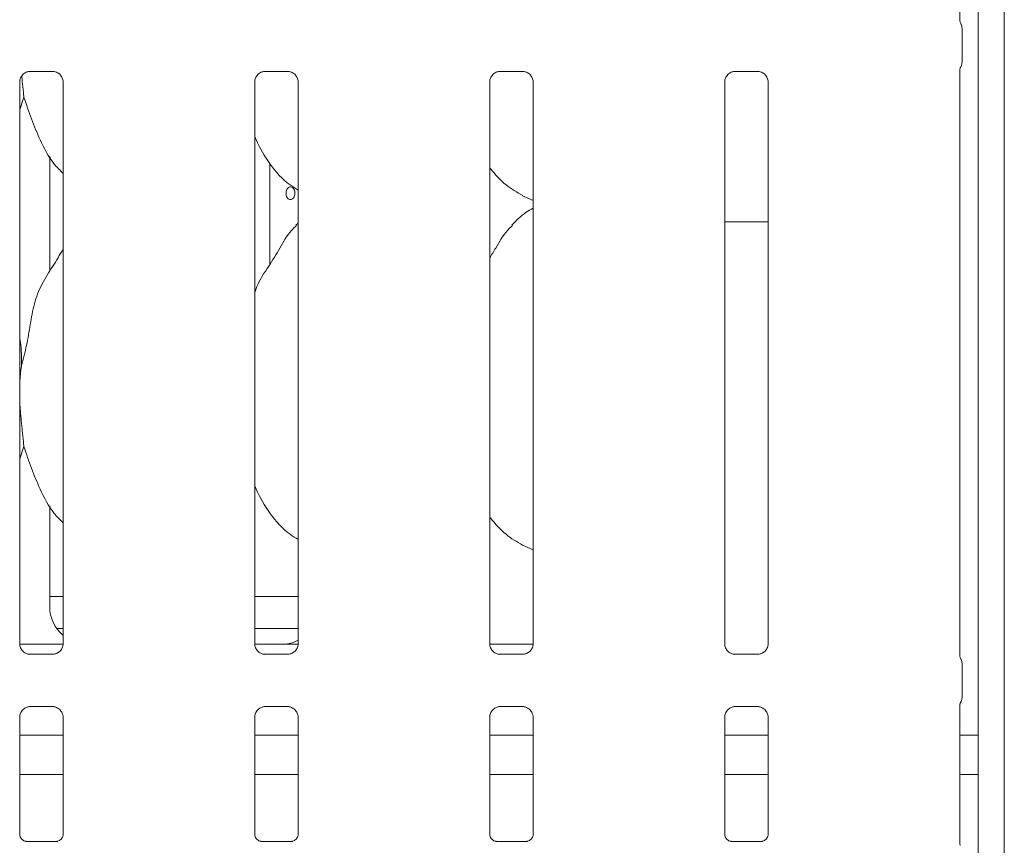
# Model space of a CAD drawing. Units: millimetres. Extents: x 5 to 415, y -14 to 292.
# Drawn here: x 131 to 141, y 95 to 103 of the extents above; entities that cross this region are included whole.
import ezdxf

# ---------------------------------------------------------------- set-up
doc = ezdxf.new("R2010")
doc.units = ezdxf.units.MM

msp = doc.modelspace()

# ---------------------------------------------------------------- linework, layer by layer
at = {"color": 7, "linetype": 'Continuous', "lineweight": 15}
for p, q in [((140.99038, 134.01434), (140.99038, 79.6611)), ((140.73413, 133.84937), (140.73413, 79.6611)), ((140.55157, 103.208), (140.55157, 108.03292)), ((140.57453, 102.79777), (140.57453, 103.13069)), ((131.40117, 102.70677), (131.63084, 102.70677)), ((131.63649, 102.7069), (131.63084, 102.70715)), ((133.71367, 102.70677), (133.94334, 102.70677)), ((133.94899, 102.7069), (133.94334, 102.70715)), ((136.02617, 102.70677), (136.25584, 102.70677)), ((136.26149, 102.7069), (136.25584, 102.70715)), ((138.33867, 102.70677), (138.56834, 102.70677)), ((138.57399, 102.7069), (138.56834, 102.70715)), ((140.55157, 96.958), (140.55157, 102.72042)), ((131.30157, 97.07439), (131.30157, 102.60379)), ((131.7292, 102.60406), (131.7292, 97.07467)), ((133.61407, 97.07439), (133.61407, 102.60379)), ((134.0417, 102.60406), (134.0417, 97.07467)), ((135.92657, 97.07439), (135.92657, 102.60379)), ((136.3542, 102.60406), (136.3542, 97.07467)), ((138.23907, 97.07439), (138.23907, 102.60379)), ((138.6667, 102.60406), (138.6667, 97.07467)), ((131.34285, 102.45278), (131.30157, 102.33312)), ((131.59785, 100.74187), (131.59785, 101.8698)), ((131.59785, 101.86061), (131.60316, 101.86061)), ((133.76171, 100.80624), (133.76171, 101.80258)), ((136.25042, 101.48293), (136.3542, 101.43821)), ((134.0417, 101.21372), (134.02017, 101.19419)), ((138.23907, 101.22673), (138.54663, 101.22673)), ((138.6667, 101.22673), (138.54663, 101.22673)), ((131.34285, 99.01528), (131.30157, 98.89562)), ((131.59785, 97.44101), (131.59785, 98.4323)), ((136.25042, 98.04543), (136.3542, 98.00071)), ((131.59785, 97.53923), (131.7292, 97.53923)), ((133.61407, 97.53923), (134.0417, 97.53923)), ((131.66549, 97.22673), (131.7292, 97.22673)), ((133.61407, 97.22673), (134.0417, 97.22673)), ((131.30216, 97.07048), (131.72874, 97.07048)), ((133.85651, 97.07044), (133.61176, 97.07044)), ((133.85651, 97.0704), (133.85651, 97.07044)), ((135.92716, 97.07048), (136.35374, 97.07048)), ((131.39427, 96.97156), (131.39993, 96.9713)), ((131.6296, 96.97168), (131.39993, 96.97168)), ((133.70677, 96.97156), (133.71243, 96.9713)), ((133.9421, 96.97168), (133.71243, 96.97168)), ((136.01927, 96.97156), (136.02493, 96.9713)), ((136.2546, 96.97168), (136.02493, 96.97168)), ((138.33177, 96.97156), (138.33743, 96.9713)), ((138.5671, 96.97168), (138.33743, 96.97168)), ((140.57453, 96.54777), (140.57453, 96.88069)), ((131.40117, 96.45677), (131.63084, 96.45677)), ((131.63649, 96.4569), (131.63084, 96.45715)), ((133.71367, 96.45677), (133.94334, 96.45677)), ((133.94899, 96.4569), (133.94334, 96.45715)), ((136.02617, 96.45677), (136.25584, 96.45677)), ((136.26149, 96.4569), (136.25584, 96.45715)), ((138.33867, 96.45677), (138.56834, 96.45677)), ((138.57399, 96.4569), (138.56834, 96.45715)), ((140.55157, 95.10823), (140.55157, 96.47042)), ((131.30157, 95.19873), (131.30157, 96.35379)), ((131.7292, 96.35406), (131.7292, 95.19841)), ((133.61407, 95.19873), (133.61407, 96.35379)), ((134.0417, 96.35406), (134.0417, 95.19841)), ((135.92657, 95.19873), (135.92657, 96.35379)), ((136.3542, 96.35406), (136.3542, 95.19841)), ((138.23907, 95.19873), (138.23907, 96.35379)), ((138.6667, 96.35406), (138.6667, 95.19841)), ((131.7292, 96.17673), (131.30157, 96.17673)), ((134.0417, 96.17673), (133.61407, 96.17673)), ((136.3542, 96.17673), (135.92657, 96.17673)), ((138.6667, 96.17673), (138.23907, 96.17673)), ((140.73413, 96.17673), (140.55157, 96.17673)), ((131.7292, 95.78923), (131.30157, 95.78923)), ((134.0417, 95.78923), (133.61407, 95.78923)), ((136.3542, 95.78923), (135.92657, 95.78923)), ((138.6667, 95.78923), (138.23907, 95.78923)), ((140.73413, 95.78923), (140.55157, 95.78923)), ((131.66781, 95.13138), (131.36292, 95.13138)), ((131.66781, 95.13112), (131.67201, 95.13132)), ((133.98031, 95.13138), (133.67542, 95.13138)), ((133.98031, 95.13112), (133.98451, 95.13132)), ((136.29281, 95.13138), (135.98792, 95.13138)), ((136.29281, 95.13112), (136.29701, 95.13132)), ((138.60531, 95.13138), (138.30042, 95.13138)), ((138.60531, 95.13112), (138.60951, 95.13132))]:
    msp.add_line(p, q, dxfattribs=at)
for centre, major_axis, ratio, start_param, end_param in [((131.97889, 97.44352), (0.37406, 0.07838), 0.9812009, 2.9379058, 3.7969888), ((133.86438, 97.44352), (0.37406, -0.07838), 0.9812009, 5.0631491, 5.3980332), ((134.89863, 97.28928), (1.13248, 0.20251), 0.0733503, 3.5308562, 3.6665857)]:
    msp.add_ellipse(centre, major_axis=major_axis, ratio=ratio, start_param=start_param, end_param=end_param, dxfattribs=at)
for points, knots in [([(140.56206, 103.17759), (140.56206, 103.17759), (140.56206, 103.17759), (140.56206, 103.1776), (140.56204, 103.17762), (140.56201, 103.17767), (140.55665, 103.1868), (140.55213, 103.2002), (140.55155, 103.21018), (140.55155, 103.2099), (140.55155, 103.20983)], [0, 0, 0, 0, 0.000063, 0.0005668, 0.0011706, 0.0021454, 0.0044268, 0.6813529, 0.9258727, 1, 1, 1, 1]), ([(140.56205, 103.17761), (140.56308, 103.17577), (140.56771, 103.16751), (140.57334, 103.15177), (140.57406, 103.1374), (140.5744, 103.13037)], [0, 0, 0, 0, 0.12791405, 0.57326474, 1, 1, 1, 1]), ([(131.30162, 102.60335), (131.30161, 102.60369), (131.30136, 102.60864), (131.30397, 102.62946), (131.31708, 102.66042), (131.34565, 102.68999), (131.37605, 102.70377), (131.39578, 102.70676), (131.40028, 102.70674), (131.40194, 102.70673)], [0, 0, 0, 0, 0.0093673, 0.1372154, 0.3586541, 0.6051237, 0.817495, 0.932816, 1, 1, 1, 1]), ([(131.40117, 102.70684), (131.40084, 102.70681), (131.39898, 102.70667), (131.39648, 102.70683), (131.39448, 102.70689), (131.39427, 102.7069)], [0, 0, 0, 0, 0.1597816, 0.9136822, 1, 1, 1, 1]), ([(131.63027, 102.70669), (131.6317, 102.70668), (131.63603, 102.70662), (131.65263, 102.7043), (131.66657, 102.69726), (131.67494, 102.69302)], [0, 0, 0, 0, 0.1655633, 0.4987438, 1, 1, 1, 1]), ([(133.61412, 102.60335), (133.61411, 102.60369), (133.61386, 102.60864), (133.61647, 102.62946), (133.62958, 102.66042), (133.65815, 102.68999), (133.68855, 102.70377), (133.70828, 102.70676), (133.71278, 102.70674), (133.71444, 102.70673)], [0, 0, 0, 0, 0.0093673, 0.1372154, 0.3586541, 0.6051237, 0.817495, 0.932816, 1, 1, 1, 1]), ([(133.71367, 102.70684), (133.71334, 102.70681), (133.71148, 102.70667), (133.70898, 102.70683), (133.70698, 102.70689), (133.70677, 102.7069)], [0, 0, 0, 0, 0.1597816, 0.9136822, 1, 1, 1, 1]), ([(133.94277, 102.70669), (133.9442, 102.70668), (133.94853, 102.70662), (133.96513, 102.7043), (133.97907, 102.69726), (133.98744, 102.69302)], [0, 0, 0, 0, 0.1655633, 0.4987438, 1, 1, 1, 1]), ([(135.92662, 102.60335), (135.92661, 102.60369), (135.92636, 102.60864), (135.92897, 102.62946), (135.94208, 102.66042), (135.97065, 102.68999), (136.00105, 102.70377), (136.02078, 102.70676), (136.02528, 102.70674), (136.02694, 102.70673)], [0, 0, 0, 0, 0.0093673, 0.1372154, 0.3586541, 0.6051237, 0.817495, 0.932816, 1, 1, 1, 1]), ([(136.02617, 102.70684), (136.02584, 102.70681), (136.02398, 102.70667), (136.02148, 102.70683), (136.01948, 102.70689), (136.01927, 102.7069)], [0, 0, 0, 0, 0.1597816, 0.9136822, 1, 1, 1, 1]), ([(136.25527, 102.70669), (136.2567, 102.70668), (136.26103, 102.70662), (136.27763, 102.7043), (136.29157, 102.69726), (136.29994, 102.69302)], [0, 0, 0, 0, 0.1655633, 0.4987438, 1, 1, 1, 1]), ([(138.23912, 102.60335), (138.23911, 102.60369), (138.23886, 102.60864), (138.24147, 102.62946), (138.25458, 102.66042), (138.28315, 102.68999), (138.31355, 102.70377), (138.33328, 102.70676), (138.33778, 102.70674), (138.33944, 102.70673)], [0, 0, 0, 0, 0.0093673, 0.1372154, 0.3586541, 0.6051237, 0.817495, 0.932816, 1, 1, 1, 1]), ([(138.33867, 102.70684), (138.33834, 102.70681), (138.33648, 102.70667), (138.33398, 102.70683), (138.33198, 102.70689), (138.33177, 102.7069)], [0, 0, 0, 0, 0.1597816, 0.9136822, 1, 1, 1, 1]), ([(138.56777, 102.70669), (138.5692, 102.70668), (138.57353, 102.70662), (138.59013, 102.7043), (138.60407, 102.69726), (138.61244, 102.69302)], [0, 0, 0, 0, 0.1655633, 0.4987438, 1, 1, 1, 1]), ([(140.55154, 102.71826), (140.55154, 102.71822), (140.55156, 102.71765), (140.55162, 102.72176), (140.55316, 102.73013), (140.55609, 102.73904), (140.55917, 102.74565), (140.56089, 102.74884), (140.5617, 102.75024), (140.56191, 102.75061), (140.56203, 102.75081), (140.56207, 102.75087), (140.56208, 102.75089), (140.56208, 102.75089), (140.56208, 102.75089)], [0, 0, 0, 0, 0.0166213, 0.2299417, 0.4904766, 0.751231, 0.8942562, 0.9685434, 0.9873625, 0.9944433, 0.9982339, 0.9991707, 0.9997427, 1, 1, 1, 1]), ([(140.56205, 102.75084), (140.56308, 102.75268), (140.56771, 102.76094), (140.57334, 102.77668), (140.57406, 102.79105), (140.5744, 102.79808)], [0, 0, 0, 0, 0.1279106, 0.5731021, 1, 1, 1, 1]), ([(131.32158, 102.66126), (131.32159, 102.66112), (131.32333, 102.64279), (131.32866, 102.58885), (131.33558, 102.51866), (131.34101, 102.46939), (131.34285, 102.45278)], [0, 0, 0, 0, 0.00188958, 0.24741587, 0.74642907, 1, 1, 1, 1]), ([(131.67494, 102.69302), (131.67589, 102.69263), (131.6902, 102.68661), (131.71177, 102.66294), (131.72743, 102.62877), (131.7287, 102.6103), (131.72918, 102.60323)], [0, 0, 0, 0, 0.0284955, 0.4287655, 0.7812449, 1, 1, 1, 1]), ([(133.98744, 102.69302), (133.98839, 102.69263), (134.0027, 102.68661), (134.02427, 102.66294), (134.03993, 102.62877), (134.0412, 102.6103), (134.04168, 102.60323)], [0, 0, 0, 0, 0.0284955, 0.4287655, 0.7812449, 1, 1, 1, 1]), ([(136.29994, 102.69302), (136.30089, 102.69263), (136.3152, 102.68661), (136.33677, 102.66294), (136.35243, 102.62877), (136.3537, 102.6103), (136.35418, 102.60323)], [0, 0, 0, 0, 0.0284955, 0.4287655, 0.7812449, 1, 1, 1, 1]), ([(138.61244, 102.69302), (138.61339, 102.69263), (138.6277, 102.68661), (138.64927, 102.66294), (138.66493, 102.62877), (138.6662, 102.6103), (138.66668, 102.60323)], [0, 0, 0, 0, 0.0284955, 0.4287655, 0.7812449, 1, 1, 1, 1]), ([(131.7292, 101.70301), (131.69853, 101.73289), (131.60167, 101.82727), (131.5071, 102.01781), (131.41491, 102.23997), (131.36698, 102.3815), (131.34285, 102.45278)], [0, 0, 0, 0, 0.1502082, 0.4743764, 0.73525, 1, 1, 1, 1]), ([(134.0417, 101.53952), (134.01481, 101.55557), (133.90623, 101.62037), (133.7604, 101.7891), (133.65768, 101.96016), (133.61851, 102.05635), (133.61407, 102.06726)], [0, 0, 0, 0, 0.1358358, 0.5485376, 0.9488036, 1, 1, 1, 1]), ([(136.25345, 101.48457), (136.19579, 101.51673), (136.07242, 101.58552), (135.98139, 101.69379), (135.93291, 101.75145)], [0, 0, 0, 0, 0.467436, 1, 1, 1, 1]), ([(134.01036, 101.50798), (134.00984, 101.515), (134.00881, 101.52904), (134.00078, 101.54773), (133.98912, 101.56196), (133.97478, 101.57011), (133.95964, 101.57125), (133.94539, 101.56527), (133.93355, 101.55285), (133.92529, 101.53537), (133.92142, 101.51479), (133.92229, 101.49346), (133.92781, 101.47377), (133.93748, 101.45793), (133.95036, 101.44771), (133.96514, 101.44428), (133.98017, 101.44803), (133.99375, 101.45852), (134.00413, 101.47457), (134.0096, 101.49204), (134.01015, 101.50351), (134.01036, 101.50798)], [0, 0, 0, 0, 0.0536231, 0.1072439, 0.1609252, 0.2146459, 0.2683011, 0.3218881, 0.3755104, 0.4292165, 0.4829244, 0.5365489, 0.590135, 0.6437876, 0.6975079, 0.7511914, 0.8047914, 0.8583912, 0.9120742, 0.9657946, 1, 1, 1, 1]), ([(136.3542, 101.36195), (136.33054, 101.34883), (136.2507, 101.30457), (136.18876, 101.23978), (136.14517, 101.19419)], [0, 0, 0, 0, 0.2963502, 1, 1, 1, 1]), ([(133.61407, 100.53186), (133.62347, 100.55867), (133.65588, 100.65113), (133.75447, 100.7891), (133.86136, 100.96654), (133.94074, 101.11105), (134.00836, 101.17449), (134.02539, 101.19047)], [0, 0, 0, 0, 0.1089782, 0.3758062, 0.6443738, 0.9104437, 1, 1, 1, 1]), ([(135.92657, 100.87145), (135.94654, 100.90357), (136.00297, 100.99433), (136.06565, 101.1111), (136.13335, 101.1745), (136.15039, 101.19047)], [0, 0, 0, 0, 0.2906882, 0.8213761, 1, 1, 1, 1]), ([(131.31817, 99.81136), (131.33616, 99.87808), (131.37218, 100.01166), (131.40516, 100.21669), (131.43981, 100.42063), (131.51299, 100.61623), (131.62596, 100.78573), (131.69544, 100.90137), (131.7292, 100.95756)], [0, 0, 0, 0, 0.1681454, 0.3366792, 0.5054102, 0.6713193, 0.8402915, 1, 1, 1, 1]), ([(131.30157, 100.08028), (131.30389, 100.06782), (131.32037, 99.97938), (131.31918, 99.889), (131.31817, 99.81136)], [0, 0, 0, 0, 0.1409119, 1, 1, 1, 1]), ([(131.31817, 99.81136), (131.3145, 99.78222), (131.30754, 99.72701), (131.30348, 99.67078), (131.30157, 99.64423)], [0, 0, 0, 0, 0.527703, 1, 1, 1, 1]), ([(131.30157, 99.47432), (131.30183, 99.46651), (131.30273, 99.44025), (131.30634, 99.39467), (131.31093, 99.3378), (131.31618, 99.28041), (131.32152, 99.22407), (131.32865, 99.1512), (131.33558, 99.08118), (131.34102, 99.03189), (131.34285, 99.01528)], [0, 0, 0, 0, 0.04971981, 0.1672801, 0.28560657, 0.40652854, 0.5284194, 0.64442403, 0.88019449, 1, 1, 1, 1]), ([(131.7292, 98.26551), (131.69853, 98.29539), (131.60167, 98.38977), (131.5071, 98.58031), (131.41491, 98.80247), (131.36698, 98.944), (131.34285, 99.01528)], [0, 0, 0, 0, 0.1502082, 0.4743764, 0.73525, 1, 1, 1, 1]), ([(134.0417, 98.10024), (134.01484, 98.11692), (133.90721, 98.1838), (133.76011, 98.35115), (133.65768, 98.52267), (133.61851, 98.61885), (133.61407, 98.62976)], [0, 0, 0, 0, 0.1370439, 0.5491687, 0.9488751, 1, 1, 1, 1]), ([(136.24964, 98.04583), (136.19342, 98.07866), (136.07232, 98.14938), (135.98155, 98.25653), (135.93291, 98.31395)], [0, 0, 0, 0, 0.46420909, 1, 1, 1, 1]), ([(131.35583, 96.98543), (131.35488, 96.98583), (131.34057, 96.99184), (131.31899, 97.01551), (131.30334, 97.04968), (131.30207, 97.06815), (131.30158, 97.07522)], [0, 0, 0, 0, 0.0284955, 0.4287655, 0.7812449, 1, 1, 1, 1]), ([(131.72914, 97.0751), (131.72916, 97.07476), (131.72941, 97.06981), (131.72679, 97.049), (131.71369, 97.01803), (131.68512, 96.98846), (131.65472, 96.97468), (131.63499, 96.97169), (131.63048, 96.97171), (131.62883, 96.97172)], [0, 0, 0, 0, 0.0093673, 0.1372154, 0.3586541, 0.6051237, 0.817495, 0.932816, 1, 1, 1, 1]), ([(133.66833, 96.98543), (133.66738, 96.98583), (133.65307, 96.99184), (133.63149, 97.01551), (133.61584, 97.04968), (133.61457, 97.06815), (133.61408, 97.07522)], [0, 0, 0, 0, 0.0284955, 0.4287655, 0.7812449, 1, 1, 1, 1]), ([(133.92611, 97.07241), (133.92435, 97.07239), (133.92254, 97.07238), (133.92075, 97.07193), (133.92069, 97.07191)], [0, 0, 0, 0, 0.964003, 1, 1, 1, 1]), ([(134.03977, 97.07082), (134.02687, 97.07088), (134.00093, 97.07099), (133.96547, 97.07153), (133.93715, 97.0719), (133.92766, 97.07234), (133.92611, 97.07241)], [0, 0, 0, 0, 0.3101397, 0.6234339, 0.9382623, 1, 1, 1, 1]), ([(134.04164, 97.0751), (134.04166, 97.07476), (134.04191, 97.06981), (134.03929, 97.049), (134.02619, 97.01803), (133.99762, 96.98846), (133.96722, 96.97468), (133.94749, 96.97169), (133.94298, 96.97171), (133.94133, 96.97172)], [0, 0, 0, 0, 0.0093673, 0.1372154, 0.3586541, 0.6051237, 0.817495, 0.932816, 1, 1, 1, 1]), ([(135.98083, 96.98543), (135.97988, 96.98583), (135.96557, 96.99184), (135.94399, 97.01551), (135.92834, 97.04968), (135.92707, 97.06815), (135.92658, 97.07522)], [0, 0, 0, 0, 0.0284955, 0.4287655, 0.7812449, 1, 1, 1, 1]), ([(136.35414, 97.0751), (136.35416, 97.07476), (136.35441, 97.06981), (136.35179, 97.049), (136.33869, 97.01803), (136.31012, 96.98846), (136.27972, 96.97468), (136.25999, 96.97169), (136.25548, 96.97171), (136.25383, 96.97172)], [0, 0, 0, 0, 0.0093673, 0.1372154, 0.3586541, 0.6051237, 0.817495, 0.932816, 1, 1, 1, 1]), ([(138.29333, 96.98543), (138.29238, 96.98583), (138.27807, 96.99184), (138.25649, 97.01551), (138.24084, 97.04968), (138.23957, 97.06815), (138.23908, 97.07522)], [0, 0, 0, 0, 0.0284955, 0.4287655, 0.7812449, 1, 1, 1, 1]), ([(138.6165, 96.98805), (138.60684, 96.98273), (138.59136, 96.9742), (138.57303, 96.97178), (138.5688, 96.97176), (138.56746, 96.97175)], [0, 0, 0, 0, 0.5306841, 0.8510277, 1, 1, 1, 1]), ([(138.66664, 97.0751), (138.66666, 97.07476), (138.66691, 97.06981), (138.66433, 97.04887), (138.65096, 97.01888), (138.63121, 96.99463), (138.61758, 96.98854), (138.6165, 96.98805)], [0, 0, 0, 0, 0.0149529, 0.2190354, 0.5725155, 0.9659522, 1, 1, 1, 1]), ([(131.4005, 96.97176), (131.39906, 96.97178), (131.39474, 96.97183), (131.37814, 96.97415), (131.3642, 96.98119), (131.35583, 96.98543)], [0, 0, 0, 0, 0.1655633, 0.4987438, 1, 1, 1, 1]), ([(131.6296, 96.97161), (131.62993, 96.97164), (131.63179, 96.97178), (131.63429, 96.97162), (131.63629, 96.97156), (131.63649, 96.97156)], [0, 0, 0, 0, 0.1597816, 0.9136822, 1, 1, 1, 1]), ([(133.713, 96.97176), (133.71156, 96.97178), (133.70724, 96.97183), (133.69064, 96.97415), (133.6767, 96.98119), (133.66833, 96.98543)], [0, 0, 0, 0, 0.1655633, 0.4987438, 1, 1, 1, 1]), ([(133.9421, 96.97161), (133.94243, 96.97164), (133.94429, 96.97178), (133.94679, 96.97162), (133.94879, 96.97156), (133.94899, 96.97156)], [0, 0, 0, 0, 0.1597816, 0.9136822, 1, 1, 1, 1]), ([(136.0255, 96.97176), (136.02406, 96.97178), (136.01974, 96.97183), (136.00314, 96.97415), (135.9892, 96.98119), (135.98083, 96.98543)], [0, 0, 0, 0, 0.1655633, 0.4987438, 1, 1, 1, 1]), ([(136.2546, 96.97161), (136.25493, 96.97164), (136.25679, 96.97178), (136.25929, 96.97162), (136.26129, 96.97156), (136.26149, 96.97156)], [0, 0, 0, 0, 0.1597816, 0.9136822, 1, 1, 1, 1]), ([(138.338, 96.97176), (138.33656, 96.97178), (138.33224, 96.97183), (138.31564, 96.97415), (138.3017, 96.98119), (138.29333, 96.98543)], [0, 0, 0, 0, 0.1655633, 0.4987438, 1, 1, 1, 1]), ([(138.5671, 96.97161), (138.56743, 96.97164), (138.56929, 96.97178), (138.57179, 96.97162), (138.57379, 96.97156), (138.57399, 96.97156)], [0, 0, 0, 0, 0.1597816, 0.9136822, 1, 1, 1, 1]), ([(140.56206, 96.92759), (140.56206, 96.92759), (140.56206, 96.92759), (140.56206, 96.9276), (140.56204, 96.92762), (140.56201, 96.92767), (140.55665, 96.9368), (140.55213, 96.9502), (140.55155, 96.96018), (140.55155, 96.9599), (140.55155, 96.95983)], [0, 0, 0, 0, 0.000063, 0.0005668, 0.0011706, 0.0021453, 0.0044266, 0.6813528, 0.9258726, 1, 1, 1, 1]), ([(140.56205, 96.92761), (140.56308, 96.92577), (140.56771, 96.91751), (140.57334, 96.90177), (140.57406, 96.8874), (140.5744, 96.88037)], [0, 0, 0, 0, 0.1279141, 0.5732647, 1, 1, 1, 1]), ([(140.56205, 96.50084), (140.56308, 96.50268), (140.56771, 96.51094), (140.57334, 96.52668), (140.57406, 96.54105), (140.5744, 96.54808)], [0, 0, 0, 0, 0.12791063, 0.57310215, 1, 1, 1, 1]), ([(131.30162, 96.35335), (131.30161, 96.35369), (131.30136, 96.35864), (131.30394, 96.37958), (131.31731, 96.40957), (131.33705, 96.43382), (131.35068, 96.43991), (131.35177, 96.4404)], [0, 0, 0, 0, 0.0149529, 0.2190354, 0.5725155, 0.9659522, 1, 1, 1, 1]), ([(131.35177, 96.4404), (131.36142, 96.44572), (131.3769, 96.45425), (131.39523, 96.45667), (131.39947, 96.45669), (131.40081, 96.4567)], [0, 0, 0, 0, 0.5306841, 0.8510277, 1, 1, 1, 1]), ([(131.40117, 96.45684), (131.40084, 96.45681), (131.39898, 96.45667), (131.39648, 96.45683), (131.39448, 96.45689), (131.39427, 96.4569)], [0, 0, 0, 0, 0.15978163, 0.91368217, 1, 1, 1, 1]), ([(131.63027, 96.45669), (131.6317, 96.45668), (131.63603, 96.45662), (131.65259, 96.45431), (131.66649, 96.44728), (131.67483, 96.44307)], [0, 0, 0, 0, 0.1659227, 0.4998265, 1, 1, 1, 1]), ([(131.67483, 96.44307), (131.67582, 96.44266), (131.69016, 96.43664), (131.71177, 96.41295), (131.72743, 96.37877), (131.7287, 96.3603), (131.72918, 96.35323)], [0, 0, 0, 0, 0.0295507, 0.4293859, 0.7814825, 1, 1, 1, 1]), ([(133.61412, 96.35335), (133.61411, 96.35369), (133.61386, 96.35864), (133.61644, 96.37958), (133.62981, 96.40957), (133.64955, 96.43382), (133.66318, 96.43991), (133.66427, 96.4404)], [0, 0, 0, 0, 0.0149529, 0.2190354, 0.5725155, 0.9659522, 1, 1, 1, 1]), ([(133.66427, 96.4404), (133.67392, 96.44572), (133.6894, 96.45425), (133.70773, 96.45667), (133.71197, 96.45669), (133.71331, 96.4567)], [0, 0, 0, 0, 0.5306841, 0.8510277, 1, 1, 1, 1]), ([(133.71367, 96.45684), (133.71334, 96.45681), (133.71148, 96.45667), (133.70898, 96.45683), (133.70698, 96.45689), (133.70677, 96.4569)], [0, 0, 0, 0, 0.1597816, 0.9136822, 1, 1, 1, 1]), ([(133.94277, 96.45669), (133.9442, 96.45668), (133.94853, 96.45662), (133.96509, 96.45431), (133.97899, 96.44728), (133.98733, 96.44307)], [0, 0, 0, 0, 0.1659227, 0.4998265, 1, 1, 1, 1]), ([(133.98733, 96.44307), (133.98832, 96.44266), (134.00266, 96.43664), (134.02427, 96.41295), (134.03993, 96.37877), (134.0412, 96.3603), (134.04168, 96.35323)], [0, 0, 0, 0, 0.0295507, 0.4293859, 0.7814825, 1, 1, 1, 1]), ([(135.92662, 96.35335), (135.92661, 96.35369), (135.92636, 96.35864), (135.92894, 96.37958), (135.94231, 96.40957), (135.96205, 96.43382), (135.97568, 96.43991), (135.97677, 96.4404)], [0, 0, 0, 0, 0.0149529, 0.2190354, 0.5725155, 0.9659522, 1, 1, 1, 1]), ([(135.97677, 96.4404), (135.98642, 96.44572), (136.0019, 96.45425), (136.02023, 96.45667), (136.02447, 96.45669), (136.02581, 96.4567)], [0, 0, 0, 0, 0.53068415, 0.85102774, 1, 1, 1, 1]), ([(136.02617, 96.45684), (136.02584, 96.45681), (136.02398, 96.45667), (136.02148, 96.45683), (136.01948, 96.45689), (136.01927, 96.4569)], [0, 0, 0, 0, 0.1597816, 0.9136822, 1, 1, 1, 1]), ([(136.25527, 96.45669), (136.2567, 96.45668), (136.26103, 96.45662), (136.27759, 96.45431), (136.29149, 96.44728), (136.29983, 96.44307)], [0, 0, 0, 0, 0.1659227, 0.4998265, 1, 1, 1, 1]), ([(136.29983, 96.44307), (136.30082, 96.44266), (136.31516, 96.43664), (136.33677, 96.41295), (136.35243, 96.37877), (136.3537, 96.3603), (136.35418, 96.35323)], [0, 0, 0, 0, 0.0295507, 0.4293859, 0.7814825, 1, 1, 1, 1]), ([(138.23912, 96.35335), (138.23911, 96.35369), (138.23886, 96.35864), (138.24144, 96.37958), (138.25481, 96.40957), (138.27455, 96.43382), (138.28818, 96.43991), (138.28927, 96.4404)], [0, 0, 0, 0, 0.0149529, 0.2190354, 0.5725155, 0.9659522, 1, 1, 1, 1]), ([(138.28927, 96.4404), (138.29892, 96.44572), (138.3144, 96.45425), (138.33273, 96.45667), (138.33697, 96.45669), (138.33831, 96.4567)], [0, 0, 0, 0, 0.53068415, 0.85102774, 1, 1, 1, 1]), ([(138.33867, 96.45684), (138.33834, 96.45681), (138.33648, 96.45667), (138.33398, 96.45683), (138.33198, 96.45689), (138.33177, 96.4569)], [0, 0, 0, 0, 0.1597816, 0.9136822, 1, 1, 1, 1]), ([(138.56777, 96.45669), (138.5692, 96.45668), (138.57353, 96.45662), (138.59013, 96.4543), (138.60407, 96.44726), (138.61244, 96.44302)], [0, 0, 0, 0, 0.1655633, 0.4987438, 1, 1, 1, 1]), ([(138.61244, 96.44302), (138.61339, 96.44263), (138.6277, 96.43661), (138.64927, 96.41294), (138.66493, 96.37877), (138.6662, 96.3603), (138.66668, 96.35323)], [0, 0, 0, 0, 0.0284955, 0.4287655, 0.7812449, 1, 1, 1, 1]), ([(140.55154, 96.46826), (140.55154, 96.46822), (140.55156, 96.46765), (140.55162, 96.47176), (140.55316, 96.48013), (140.55609, 96.48904), (140.55917, 96.49565), (140.56089, 96.49884), (140.5617, 96.50024), (140.56191, 96.50061), (140.56203, 96.50081), (140.56207, 96.50087), (140.56208, 96.50089), (140.56208, 96.50089), (140.56208, 96.50089)], [0, 0, 0, 0, 0.0166213, 0.2299417, 0.4904767, 0.751231, 0.8942562, 0.9685434, 0.9873625, 0.9944433, 0.9982339, 0.9991707, 0.9997427, 1, 1, 1, 1]), ([(131.36358, 95.13138), (131.36368, 95.13138), (131.36405, 95.13138), (131.35973, 95.13168), (131.34916, 95.13427), (131.33017, 95.14348), (131.3115, 95.16307), (131.30265, 95.18525), (131.30151, 95.1976), (131.30158, 95.19926), (131.30158, 95.1994)], [0, 0, 0, 0, 0.0337291, 0.1149015, 0.2230296, 0.3821882, 0.6511188, 0.8674715, 0.9884745, 1, 1, 1, 1]), ([(131.7291, 95.19901), (131.72911, 95.1981), (131.72915, 95.19485), (131.72672, 95.18063), (131.71628, 95.15897), (131.6967, 95.14065), (131.67744, 95.13286), (131.66795, 95.13139), (131.66715, 95.13138), (131.66679, 95.13138)], [0, 0, 0, 0, 0.0511208, 0.1837345, 0.3842533, 0.6497032, 0.8274044, 0.9225023, 1, 1, 1, 1]), ([(133.67608, 95.13138), (133.67618, 95.13138), (133.67655, 95.13138), (133.67223, 95.13168), (133.66166, 95.13427), (133.64267, 95.14348), (133.624, 95.16307), (133.61515, 95.18525), (133.61401, 95.1976), (133.61408, 95.19926), (133.61408, 95.1994)], [0, 0, 0, 0, 0.0337291, 0.1149015, 0.2230296, 0.3821882, 0.6511188, 0.8674715, 0.9884745, 1, 1, 1, 1]), ([(134.0416, 95.19901), (134.04161, 95.1981), (134.04165, 95.19485), (134.03922, 95.18063), (134.02878, 95.15897), (134.0092, 95.14065), (133.98994, 95.13286), (133.98045, 95.13139), (133.97965, 95.13138), (133.97929, 95.13138)], [0, 0, 0, 0, 0.0511208, 0.1837345, 0.3842533, 0.6497032, 0.8274044, 0.9225023, 1, 1, 1, 1]), ([(135.98858, 95.13138), (135.98868, 95.13138), (135.98905, 95.13138), (135.98473, 95.13168), (135.97416, 95.13427), (135.95517, 95.14348), (135.9365, 95.16307), (135.92765, 95.18525), (135.92651, 95.1976), (135.92658, 95.19926), (135.92658, 95.1994)], [0, 0, 0, 0, 0.0337291, 0.1149015, 0.2230296, 0.3821882, 0.6511188, 0.8674715, 0.9884745, 1, 1, 1, 1]), ([(136.3541, 95.19901), (136.35411, 95.1981), (136.35415, 95.19485), (136.35172, 95.18063), (136.34128, 95.15897), (136.3217, 95.14065), (136.30244, 95.13286), (136.29295, 95.13139), (136.29215, 95.13138), (136.29179, 95.13138)], [0, 0, 0, 0, 0.0511208, 0.1837345, 0.3842533, 0.6497032, 0.8274044, 0.9225023, 1, 1, 1, 1]), ([(138.30108, 95.13138), (138.30118, 95.13138), (138.30155, 95.13138), (138.29723, 95.13168), (138.28666, 95.13427), (138.26767, 95.14348), (138.249, 95.16307), (138.24015, 95.18525), (138.23901, 95.1976), (138.23908, 95.19926), (138.23908, 95.1994)], [0, 0, 0, 0, 0.0337291, 0.1149015, 0.2230296, 0.3821882, 0.6511188, 0.8674715, 0.9884745, 1, 1, 1, 1]), ([(138.6666, 95.19901), (138.66661, 95.1981), (138.66665, 95.19485), (138.66422, 95.18063), (138.65378, 95.15897), (138.6342, 95.14065), (138.61494, 95.13286), (138.60545, 95.13139), (138.60465, 95.13138), (138.60429, 95.13138)], [0, 0, 0, 0, 0.0511208, 0.1837345, 0.3842533, 0.6497032, 0.8274044, 0.9225023, 1, 1, 1, 1]), ([(140.55824, 95.09331), (140.55824, 95.0933), (140.55826, 95.09328), (140.55817, 95.09343), (140.55793, 95.09382), (140.55741, 95.09471), (140.55668, 95.09601), (140.55418, 95.10084), (140.55182, 95.10752), (140.55151, 95.11216), (140.55153, 95.11138), (140.55153, 95.11133)], [0, 0, 0, 0, 0.0024886, 0.0158987, 0.0323393, 0.0598454, 0.1054796, 0.1610435, 0.6902417, 0.9801506, 1, 1, 1, 1])]:
    msp.add_open_spline(points, degree=3, knots=knots, dxfattribs=at)

doc.saveas('drawing.dxf')
